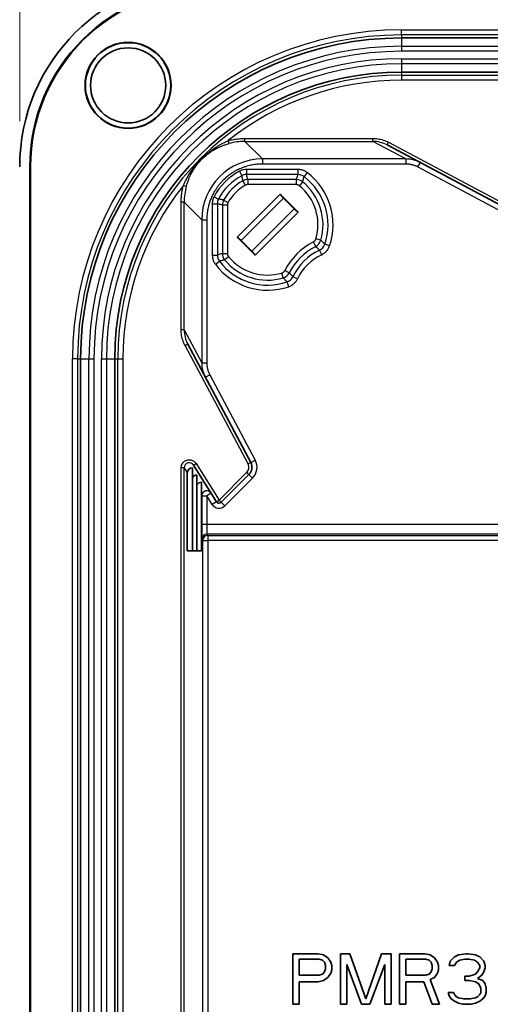
# Model space of a CAD drawing. Units: millimetres. Extents: x 51 to 2602, y 24 to 1012.
# Drawn here: x 1785 to 1832, y 475 to 572 of the extents above; entities that cross this region are included whole.
import ezdxf

# ---------------------------------------------------------------- set-up
doc = ezdxf.new("R2010")
doc.units = ezdxf.units.MM
doc.header["$LTSCALE"] = 3.5
doc.layers.get('Defpoints').update_dxf_attribs({"lineweight": 25})
for name, color, linetype, lineweight in [('Dimension (ISO)', 7, 'Continuous', 18), ('Dimension (ISO) @ 1', 7, 'Continuous', 18), ('Visible (ISO)', 7, 'Continuous', 35), ('Visible Narrow (ISO)', 7, 'Continuous', 25)]:
    doc.layers.add(name, color=color, linetype=linetype, lineweight=lineweight)
doc.styles.add('Note Text (TK)', font='MS PGothic.ttf')
doc.dimstyles.new('Default - Method 1b (TK)', dxfattribs={"dimscale": 3.5, "dimtxt": 2.5, "dimasz": 2.5, "dimexe": 1, "dimexo": 1.5, "dimgap": 1, "dimtad": 1, "dimtoh": 1, "dimrnd": 1e-08, "dimdsep": 46, "dimtxsty": 'Note Text (TK)', "dimcen": 0.09, "dimdle": 5, "dimclrd": 100, "dimclre": 100, "dimclrt": 7, "dimadec": 1, "dimazin": 1, "dimtfac": 1, "dimtmove": 0, "dimatfit": 3, "dimfxl": 1, "dimtolj": 1, "dimlwd": -1, "dimlwe": -1, "dimarcsym": 0})

# ---------------------------------------------------------------- blocks, each defined once
blk = doc.blocks.new('*D64')
at = {"layer": 'Defpoints', "color": 0}
for p in [(1957.018, 610.823), (1785.078, 557.832), (1957.018, 557.832)]:
    blk.add_point(p, dxfattribs=at)
at = {"layer": 'Dimension (ISO)', "color": 100}
for p, q in [((1785.078, 562.332), (1785.078, 613.823)), ((1957.018, 562.332), (1957.018, 613.823)), ((1792.578, 610.823), (1949.518, 610.823))]:
    blk.add_line(p, q, dxfattribs=at)
for points in [[(1792.578, 612.073), (1792.578, 609.573), (1785.078, 610.823)], [(1949.518, 612.073), (1949.518, 609.573), (1957.018, 610.823)]]:
    blk.add_solid(points, dxfattribs=at)
at = {"layer": 'Dimension (ISO)', "color": 7, "insert": (1863.718, 617.573), "char_height": 7.5, "attachment_point": 4, "style": 'Note Text (TK)'}
blk.add_mtext('\\A1;172', dxfattribs=at)
blk = doc.blocks.new('*D65')
at = {"layer": 'Defpoints', "color": 0}
for p in [(1803.808, 576.562), (1731.971, 353.622), (1803.808, 353.622)]:
    blk.add_point(p, dxfattribs=at)
at = {"layer": 'Dimension (ISO)', "color": 100}
for p, q in [((1799.308, 576.562), (1728.971, 576.562)), ((1731.971, 569.062), (1731.971, 361.122)), ((1799.308, 353.622), (1728.971, 353.622))]:
    blk.add_line(p, q, dxfattribs=at)
for points in [[(1730.721, 569.062), (1733.221, 569.062), (1731.971, 576.562)], [(1730.721, 361.122), (1733.221, 361.122), (1731.971, 353.622)]]:
    blk.add_solid(points, dxfattribs=at)
at = {"layer": 'Dimension (ISO)', "color": 7, "insert": (1725.221, 457.465), "char_height": 7.5, "attachment_point": 4, "rotation": 90, "style": 'Note Text (TK)'}
blk.add_mtext('\\A1;223', dxfattribs=at)

msp = doc.modelspace()

# ---------------------------------------------------------------- linework, layer by layer
at = {"layer": 'Visible (ISO)'}
for p, q in [((1822.7778, 570.5482), (1919.3178, 570.5482)), ((1822.7778, 567.1768), (1919.3178, 567.1768)), ((1821.3384, 559.9756), (1833.0323, 553.7578)), ((1824.4526, 558.3199), (1824.4524, 558.3199)), ((1786.0778, 557.8325), (1786.0778, 372.3525)), ((1786.1476, 557.8325), (1786.1476, 372.3525)), ((1806.5356, 550.8621), (1810.7782, 555.1047)), ((1806.9201, 550.5395), (1811.1008, 554.7202)), ((1812.546, 553.337), (1810.7782, 555.1047)), ((1810.7782, 555.1047), (1811.1008, 554.7202)), ((1811.1008, 554.7202), (1812.1615, 553.6596)), ((1807.9807, 549.4788), (1812.1615, 553.6596)), ((1812.1615, 553.6596), (1812.546, 553.337)), ((1808.3033, 549.0943), (1812.546, 553.337)), ((1808.3033, 549.0943), (1806.5356, 550.8621)), ((1806.5356, 550.8621), (1806.9201, 550.5395)), ((1806.9201, 550.5395), (1807.9807, 549.4788)), ((1807.9807, 549.4788), (1808.3033, 549.0943)), ((1807.8825, 528.608), (1801.6647, 540.3019)), ((1791.0921, 391.3225), (1791.0921, 538.8625)), ((1794.4635, 391.3225), (1794.4635, 538.8625)), ((1803.3204, 537.1877), (1803.3204, 537.1879)), ((1802.2371, 528.3514), (1804.4945, 524.7389)), ((1801.6206, 527.5945), (1801.6206, 519.8979)), ((1802.1256, 528.0866), (1802.1256, 519.8979)), ((1802.5689, 527.3771), (1802.5689, 519.8979)), ((1804.961, 524.6858), (1807.7066, 527.4314)), ((1803.0123, 526.6676), (1803.0123, 519.8979)), ((1802.1256, 519.8979), (1801.6206, 519.8979)), ((1802.5689, 519.8979), (1802.1256, 519.8979)), ((1803.0123, 519.8979), (1802.5689, 519.8979)), ((1814.5466, 480.0925), (1812.0466, 480.0925)), ((1812.0466, 480.0925), (1812.0466, 475.0925)), ((1812.6716, 477.9648), (1812.6716, 479.5606)), ((1812.6716, 479.5606), (1814.6507, 479.5606)), ((1815.0674, 479.9861), (1814.5466, 480.0925)), ((1814.6507, 479.5606), (1814.9632, 479.4542)), ((1815.4841, 479.667), (1815.0674, 479.9861)), ((1815.7966, 479.2414), (1815.4841, 479.667)), ((1817.6716, 480.0925), (1816.7341, 480.0925)), ((1816.7341, 480.0925), (1816.7341, 475.0925)), ((1819.2341, 475.6244), (1817.6716, 480.0925)), ((1820.7966, 480.0925), (1819.2341, 475.6244)), ((1821.7341, 480.0925), (1820.7966, 480.0925)), ((1821.7341, 475.0925), (1821.7341, 480.0925)), ((1825.0674, 480.0925), (1822.5674, 480.0925)), ((1822.5674, 480.0925), (1822.5674, 475.0925)), ((1823.1924, 477.9648), (1823.1924, 479.5606)), ((1823.1924, 479.5606), (1825.1716, 479.5606)), ((1825.5882, 479.9861), (1825.0674, 480.0925)), ((1825.1716, 479.5606), (1825.4841, 479.4542)), ((1826.0049, 479.667), (1825.5882, 479.9861)), ((1826.3174, 479.2414), (1826.0049, 479.667)), ((1827.9841, 479.7734), (1827.5674, 479.3478)), ((1828.4007, 479.9861), (1827.9841, 479.7734)), ((1829.1299, 480.0925), (1828.4007, 479.9861)), ((1828.5049, 479.4542), (1829.0257, 479.5606)), ((1829.0257, 479.5606), (1829.4424, 479.5606)), ((1829.3382, 480.0925), (1829.1299, 480.0925)), ((1830.0674, 479.9861), (1829.3382, 480.0925)), ((1829.4424, 479.5606), (1829.9632, 479.4542)), ((1830.4841, 479.7734), (1830.0674, 479.9861)), ((1830.9007, 479.3478), (1830.4841, 479.7734)), ((1814.9632, 479.4542), (1815.1716, 479.2414)), ((1815.1716, 479.2414), (1815.2757, 478.9223)), ((1815.2757, 478.6031), (1815.1716, 478.284)), ((1815.2757, 478.9223), (1815.2757, 478.6031)), ((1815.9007, 478.9223), (1815.7966, 479.2414)), ((1815.9007, 478.4968), (1815.9007, 478.9223)), ((1817.3591, 475.0925), (1817.3591, 479.0287)), ((1817.3591, 479.0287), (1818.8174, 475.0925)), ((1819.6507, 475.0925), (1821.1091, 479.0287)), ((1821.1091, 479.0287), (1821.1091, 475.0925)), ((1825.4841, 479.4542), (1825.6924, 479.2414)), ((1825.6924, 479.2414), (1825.7966, 478.9223)), ((1825.7966, 478.6031), (1825.6924, 478.284)), ((1825.7966, 478.9223), (1825.7966, 478.6031)), ((1826.4216, 478.9223), (1826.3174, 479.2414)), ((1826.4216, 478.4968), (1826.4216, 478.9223)), ((1827.5674, 479.3478), (1827.4632, 478.9223)), ((1827.4632, 478.9223), (1827.9841, 478.9223)), ((1827.9841, 478.9223), (1828.1924, 479.2414)), ((1828.1924, 479.2414), (1828.5049, 479.4542)), ((1829.9632, 479.4542), (1830.2757, 479.2414)), ((1830.2757, 479.2414), (1830.4841, 478.9223)), ((1830.4841, 478.7095), (1830.2757, 478.284)), ((1830.4841, 478.9223), (1830.4841, 478.7095)), ((1831.0049, 478.9223), (1830.9007, 479.3478)), ((1830.9007, 478.284), (1831.0049, 478.7095)), ((1831.0049, 478.7095), (1831.0049, 478.9223)), ((1814.6507, 477.9648), (1812.6716, 477.9648)), ((1814.9632, 478.0712), (1814.6507, 477.9648)), ((1815.1716, 478.284), (1814.9632, 478.0712)), ((1815.0674, 477.4329), (1815.4841, 477.7521)), ((1815.4841, 477.7521), (1815.7966, 478.1776)), ((1815.7966, 478.1776), (1815.9007, 478.4968)), ((1825.1716, 477.9648), (1823.1924, 477.9648)), ((1825.4841, 478.0712), (1825.1716, 477.9648)), ((1825.6924, 478.284), (1825.4841, 478.0712)), ((1825.5882, 477.5393), (1826.0049, 477.7521)), ((1826.0049, 477.7521), (1826.3174, 478.1776)), ((1826.3174, 478.1776), (1826.4216, 478.4968)), ((1829.4424, 477.8585), (1829.0257, 477.8585)), ((1829.0257, 477.8585), (1829.0257, 477.4329)), ((1830.0674, 478.0712), (1829.4424, 477.8585)), ((1830.2757, 478.284), (1830.0674, 478.0712)), ((1830.2757, 477.6457), (1830.6924, 477.9648)), ((1830.7966, 477.4329), (1830.2757, 477.6457)), ((1830.6924, 477.9648), (1830.9007, 478.284)), ((1812.6716, 475.0925), (1812.6716, 477.3265)), ((1812.6716, 477.3265), (1814.5466, 477.3265)), ((1814.5466, 477.3265), (1815.0674, 477.4329)), ((1823.1924, 477.3265), (1824.9632, 477.3265)), ((1823.1924, 475.0925), (1823.1924, 477.3265)), ((1824.9632, 477.3265), (1825.7966, 475.0925)), ((1826.5257, 475.0925), (1825.5882, 477.5393)), ((1829.0257, 477.4329), (1829.4424, 477.4329)), ((1829.4424, 477.4329), (1830.0674, 477.3265)), ((1830.0674, 477.3265), (1830.3799, 477.1138)), ((1830.3799, 477.1138), (1830.5882, 476.6882)), ((1830.5882, 476.6882), (1830.5882, 476.2627)), ((1831.0049, 477.1138), (1830.7966, 477.4329)), ((1831.1091, 476.6882), (1831.0049, 477.1138)), ((1831.1091, 476.2627), (1831.1091, 476.6882)), ((1827.8799, 476.2627), (1827.3591, 476.2627)), ((1827.3591, 476.2627), (1827.4632, 475.9436)), ((1827.4632, 475.9436), (1827.6716, 475.6244)), ((1827.6716, 475.6244), (1827.9841, 475.4116)), ((1827.9841, 476.0499), (1827.8799, 476.2627)), ((1828.1924, 475.8372), (1827.9841, 476.0499)), ((1828.4007, 475.7308), (1828.1924, 475.8372)), ((1828.9216, 475.6244), (1828.4007, 475.7308)), ((1829.5466, 475.6244), (1828.9216, 475.6244)), ((1830.0674, 475.7308), (1829.5466, 475.6244)), ((1830.2757, 475.8372), (1830.0674, 475.7308)), ((1830.4841, 476.0499), (1830.2757, 475.8372)), ((1830.5882, 476.2627), (1830.4841, 476.0499)), ((1830.4841, 475.4116), (1830.7966, 475.6244)), ((1830.7966, 475.6244), (1831.0049, 475.9436)), ((1831.0049, 475.9436), (1831.1091, 476.2627)), ((1812.0466, 475.0925), (1812.6716, 475.0925)), ((1816.7341, 475.0925), (1817.3591, 475.0925)), ((1818.8174, 475.0925), (1819.6507, 475.0925)), ((1821.1091, 475.0925), (1821.7341, 475.0925)), ((1822.5674, 475.0925), (1823.1924, 475.0925)), ((1825.7966, 475.0925), (1826.5257, 475.0925)), ((1827.9841, 475.4116), (1828.4007, 475.1989)), ((1828.4007, 475.1989), (1828.8174, 475.0925)), ((1828.8174, 475.0925), (1829.6507, 475.0925)), ((1829.6507, 475.0925), (1830.0674, 475.1989)), ((1830.0674, 475.1989), (1830.4841, 475.4116))]:
    msp.add_line(p, q, dxfattribs=at)
for radius in [4.25, 4.213, 3.7094]:
    msp.add_circle((1795.7778, 565.8625), radius, dxfattribs=at)
for centre, radius, start, end in [((1803.8078, 557.8325), 18.73, 90, 180), ((1803.8078, 557.8325), 17.73, 90, 180), ((1803.8078, 557.8325), 17.6602, 90, 180), ((1822.7778, 538.8625), 31.6857, 90, 180), ((1822.7778, 538.8625), 28.3143, 90, 180), ((1806.9995, 528.1385), 1, 315, 28), ((1804.7489, 524.8979), 0.3, 212, 315)]:
    msp.add_arc(centre, radius, start, end, dxfattribs=at)
for centre, end_param in [((1802.1256, 527.5864), 6.7975958), ((1802.5689, 526.8769), 6.2984758), ((1803.0123, 526.1674), 6.2984758)]:
    msp.add_ellipse(centre, major_axis=(-0.4396, 0.2531), ratio=0.981536, start_param=5.2267995, end_param=end_param, dxfattribs=at)
at = {"layer": 'Visible Narrow (ISO)'}
for p, q in [((1822.7778, 571.3453), (1919.3178, 571.3453)), ((1822.7778, 570.8456), (1822.7778, 571.3453)), ((1822.7778, 570.8456), (1822.7778, 570.5482)), ((1919.3178, 570.8456), (1822.7778, 570.8456)), ((1822.7778, 570.5482), (1822.7778, 569.7255)), ((1822.7778, 569.7255), (1822.7778, 569.2309)), ((1822.7778, 569.7255), (1919.3178, 569.7255)), ((1919.3178, 569.2309), (1822.7778, 569.2309)), ((1822.7778, 568.4941), (1919.3178, 568.4941)), ((1822.7778, 568.4941), (1822.7778, 567.9995)), ((1822.7778, 567.9995), (1822.7778, 567.1768)), ((1919.3178, 567.9995), (1822.7778, 567.9995)), ((1822.7778, 567.1768), (1822.7778, 566.8794)), ((1822.7778, 566.8794), (1822.7778, 566.3797)), ((1822.7778, 566.8794), (1919.3178, 566.8794)), ((1919.3178, 566.3797), (1822.7778, 566.3797)), ((1805.738, 560.1173), (1805.6593, 560.4067)), ((1807.312, 560.6273), (1819.9281, 560.6273)), ((1807.312, 560.3274), (1807.312, 560.6273)), ((1807.312, 560.3274), (1819.9281, 560.3274)), ((1809.0421, 558.5973), (1807.312, 560.3274)), ((1819.9281, 560.3274), (1819.9281, 560.6273)), ((1823.1818, 558.5973), (1819.9281, 560.3274)), ((1821.3384, 559.9756), (1821.4792, 560.2405)), ((1821.4792, 560.2405), (1833.1732, 554.0227)), ((1823.1818, 558.5973), (1809.0421, 558.5973)), ((1809.0421, 558.5973), (1809.0421, 558.0974)), ((1823.1818, 558.5973), (1823.1818, 558.0974)), ((1786.0778, 557.8325), (1786.1476, 557.8325)), ((1806.7712, 557.384), (1807.0027, 556.9422)), ((1812.545, 557.555), (1807.4658, 557.555)), ((1807.4658, 557.555), (1807.4658, 557.0562)), ((1823.1818, 558.0974), (1809.0421, 558.0974)), ((1812.545, 557.555), (1812.545, 557.0562)), ((1824.5916, 558.2459), (1824.3569, 557.8044)), ((1832.7976, 553.3164), (1824.3569, 557.8044)), ((1807.1021, 556.4337), (1807.3467, 555.999)), ((1812.545, 557.0562), (1807.4658, 557.0562)), ((1807.5913, 556.5618), (1807.5913, 556.0631)), ((1812.3738, 556.5618), (1807.5913, 556.5618)), ((1812.3738, 556.5618), (1812.3738, 556.0631)), ((1813.0052, 556.3366), (1812.6895, 555.9504)), ((1813.4495, 557.2507), (1813.148, 556.8533)), ((1801.2336, 555.981), (1801.523, 555.9023)), ((1812.3738, 556.0631), (1807.5913, 556.0631)), ((1804.2563, 554.8691), (1804.6981, 554.6376)), ((1805.2066, 554.5382), (1805.6413, 554.2936)), ((1801.013, 541.7123), (1801.013, 554.3283)), ((1801.3129, 554.3283), (1801.013, 554.3283)), ((1801.3129, 541.7123), (1801.3129, 554.3283)), ((1803.043, 552.5982), (1801.3129, 554.3283)), ((1804.0853, 554.1745), (1804.0853, 549.0953)), ((1804.0853, 554.1745), (1804.5841, 554.1745)), ((1804.5841, 554.1745), (1804.5841, 549.0953)), ((1805.0785, 554.049), (1805.0785, 549.2665)), ((1805.0785, 554.049), (1805.5772, 554.049)), ((1805.5772, 554.049), (1805.5772, 549.2665)), ((1803.043, 552.5982), (1803.043, 538.4585)), ((1803.043, 552.5982), (1803.5429, 552.5982)), ((1803.5429, 552.5982), (1803.5429, 538.4585)), ((1814.7932, 550.5611), (1814.3145, 550.7013)), ((1814.2918, 549.9542), (1814.0638, 550.3979)), ((1814.8857, 549.1401), (1814.6716, 549.5906)), ((1815.6592, 550.0074), (1815.1873, 550.1688)), ((1804.0853, 549.0953), (1804.5841, 549.0953)), ((1805.0785, 549.2665), (1805.5772, 549.2665)), ((1805.3037, 548.6351), (1805.6899, 548.9508)), ((1804.3896, 548.1908), (1804.787, 548.4923)), ((1811.6861, 547.3485), (1811.2424, 547.5765)), ((1811.0792, 546.8471), (1810.939, 547.3258)), ((1812.5002, 546.7546), (1812.0497, 546.9687)), ((1811.6329, 545.9811), (1811.4715, 546.453)), ((1801.3129, 541.7123), (1801.013, 541.7123)), ((1801.3129, 541.7123), (1803.043, 538.4585)), ((1801.6647, 540.3019), (1801.3998, 540.1611)), ((1807.6176, 528.4671), (1801.3998, 540.1611)), ((1790.295, 391.3225), (1790.295, 538.8625)), ((1790.7947, 538.8625), (1790.295, 538.8625)), ((1790.7947, 538.8625), (1790.7947, 391.3225)), ((1790.7947, 538.8625), (1791.0921, 538.8625)), ((1791.0921, 538.8625), (1791.9148, 538.8625)), ((1791.9148, 391.3225), (1791.9148, 538.8625)), ((1791.9148, 538.8625), (1792.4094, 538.8625)), ((1792.4094, 538.8625), (1792.4094, 391.3225)), ((1793.1462, 391.3225), (1793.1462, 538.8625)), ((1793.1462, 538.8625), (1793.6408, 538.8625)), ((1793.6408, 538.8625), (1793.6408, 391.3225)), ((1793.6408, 538.8625), (1794.4635, 538.8625)), ((1794.4635, 538.8625), (1794.761, 538.8625)), ((1794.761, 391.3225), (1794.761, 538.8625)), ((1794.761, 538.8625), (1795.2606, 538.8625)), ((1795.2606, 538.8625), (1795.2606, 391.3225)), ((1803.043, 538.4585), (1803.5429, 538.4585)), ((1803.3944, 537.0487), (1803.8359, 537.2834)), ((1803.8359, 537.2834), (1808.3239, 528.8427)), ((1802.2371, 528.3514), (1802.4916, 528.5104)), ((1802.4916, 528.5104), (1804.7489, 524.8979)), ((1807.8825, 528.608), (1807.6176, 528.4671)), ((1807.8825, 528.608), (1808.3239, 528.8427)), ((1801.013, 402.0982), (1801.013, 528.0868)), ((1801.3129, 528.0868), (1801.013, 528.0868)), ((1801.3129, 402.0982), (1801.3129, 528.0868)), ((1801.3129, 528.0868), (1801.6206, 527.5945)), ((1804.7489, 524.8979), (1807.4945, 527.6435)), ((1807.7066, 527.4314), (1807.4945, 527.6435)), ((1807.7066, 527.4314), (1808.0602, 527.0778)), ((1808.0602, 527.0778), (1805.3146, 524.3322)), ((1803.0123, 525.3673), (1803.043, 525.3182)), ((1803.043, 525.3182), (1803.043, 522.5352)), ((1803.043, 525.3182), (1803.5429, 525.3182)), ((1803.9669, 525.5831), (1803.5429, 525.3182)), ((1804.0704, 524.474), (1803.5429, 525.3182)), ((1803.5429, 525.3182), (1803.5429, 522.5352)), ((1804.4945, 524.7389), (1804.0704, 524.474)), ((1804.4945, 524.7389), (1804.7489, 524.8979)), ((1804.961, 524.6858), (1804.7489, 524.8979)), ((1804.961, 524.6858), (1805.3146, 524.3322)), ((1803.043, 522.5352), (1803.5429, 522.5352)), ((1803.5429, 522.5352), (1938.5527, 522.5352)), ((1803.5682, 521.5358), (1803.6302, 521.4117)), ((1938.5274, 521.5358), (1803.5682, 521.5358)), ((1803.6302, 521.4117), (1803.6302, 520.912)), ((1803.6302, 521.4117), (1938.4654, 521.4117)), ((1803.0683, 521.0361), (1803.1303, 520.912)), ((1803.1303, 520.912), (1803.1303, 409.273)), ((1803.1303, 520.912), (1803.6302, 520.912)), ((1803.6302, 520.912), (1803.6302, 409.273)), ((1938.4654, 520.912), (1803.6302, 520.912))]:
    msp.add_line(p, q, dxfattribs=at)
for centre, radius, start, end in [((1822.7778, 538.8625), 32.4828, 90, 180), ((1822.7778, 538.8625), 31.9831, 90, 180), ((1822.7778, 538.8625), 30.863, 90, 180), ((1822.7778, 538.8625), 30.3684, 90, 180), ((1822.7778, 538.8625), 29.6316, 90, 180), ((1822.7778, 538.8625), 29.137, 90, 180), ((1822.7778, 538.8625), 28.0169, 90, 180), ((1822.7778, 538.8625), 27.5172, 90, 128.469781), ((1809.5408, 552.0995), 5.9663, 117.658849, 152.341151), ((1809.5408, 552.0995), 5.4675, 117.658849, 152.341151), ((1809.5408, 552.0995), 4.9731, 119.364564, 150.635436), ((1809.5408, 552.0995), 5.4731, 343.674656, 50.728295), ((1809.5408, 552.0995), 5.9675, 341.122699, 52.808376), ((1809.5408, 552.0995), 6.4663, 341.122699, 52.808376), ((1822.7778, 538.8625), 27.5172, 141.530219, 180), ((1809.5408, 552.0995), 4.4743, 119.364564, 150.635436), ((1809.5408, 552.0995), 4.9743, 343.674656, 50.728295), ((1817.0466, 544.5937), 6.5257, 117.198432, 152.801568), ((1817.0466, 544.5937), 6.0269, 117.198432, 152.801568), ((1817.0466, 544.5937), 5.5325, 115.421436, 154.578564), ((1809.5408, 552.0995), 5.4731, 219.271705, 286.325344), ((1809.5408, 552.0995), 4.9743, 219.271705, 286.325344), ((1817.0466, 544.5937), 5.0337, 115.421436, 154.578564), ((1809.5408, 552.0995), 6.4663, 217.191624, 288.877301), ((1809.5408, 552.0995), 5.9675, 217.191624, 288.877301), ((1806.9995, 528.1385), 0.7, 315, 28), ((1806.9995, 528.1385), 1.5, 315, 28), ((1804.7489, 524.8979), 0.8, 212, 315)]:
    msp.add_arc(centre, radius, start, end, dxfattribs=at)
for centre, major_axis, ratio, start_param, end_param in [((1807.3119, 554.3272), (4.2163, 4.2691), 0.9999993, 0.7791537, 1.0445895), ((1819.9278, 557.3229), (1.4172, 2.6493), 0.9999931, 0.0024972, 0.4911209), ((1809.0438, 552.5965), (4.2409, -4.2467), 0.9997357, 2.3570333, 3.9275055), ((1823.182, 555.5947), (1.3971, 2.6578), 0.9999809, 6.2784393, 6.7672113), ((1807.4649, 556.0624), (-0.9656, -0.2377), 0.9993681, 4.4702337, 4.9545465), ((1807.5916, 555.5631), (-0.9667, -0.2533), 0.9993513, 4.4565934, 4.9681819), ((1812.3734, 555.5631), (-0.9412, 0.3358), 0.9993158, 4.3703155, 5.0544601), ((1812.5463, 556.0626), (-0.9423, 0.3171), 0.9993281, 4.3867072, 5.0380741), ((1807.3132, 554.3284), (4.2428, 4.2428), 0.9999992, 2.0907825, 2.3562151), ((1805.5779, 554.1754), (-0.2377, -0.9656), 0.9993623, 4.4702328, 4.9545456), ((1806.0773, 554.0487), (-0.2533, -0.9668), 0.9993513, 4.4566163, 4.9681576), ((1813.8349, 550.8423), (0.6365, 0.7704), 0.9992811, 4.3075688, 5.11721), ((69.1542, -978.7424), (1746.105, 1527.7057), 0.0738813, 0.0050118, 0.0080674), ((1814.2375, 550.4968), (0.7504, -0.6695), 0.9943158, 5.8855761, 6.6811834), ((1805.5777, 549.094), (0.317, -0.9423), 0.9993272, 4.3867071, 5.0380757), ((1806.0772, 549.2669), (0.3358, -0.9412), 0.9993159, 4.3703154, 5.0544601), ((1810.798, 547.8054), (0.7704, 0.6365), 0.9992811, 4.3075684, 5.1172096), ((1811.1517, 547.3936), (0.7419, 0.6617), 0.9992932, 4.3120969, 5.1126831), ((3340.4354, 2292.5283), (-1527.7583, -1746.1472), 0.0738814, 6.2751184, 6.2781739), ((1804.3175, 541.7125), (-2.6432, -1.4286), 0.9999931, 5.787761, 6.2763805), ((1806.0456, 538.4583), (-2.6569, -1.3988), 0.9999809, 5.7985059, 6.2872812), ((1801.8131, 528.0864), (-0.2649, 0.4248), 0.9988049, 4.713326, 7.2961412), ((1803.5429, 525.3182), (0.424, 0.265), 0.9994579, 0, 2.5828436), ((1803.5691, 522.5352), (0, 1), 0.0261828, 1.5707963, 3.1066861), ((1803.5682, 521.0361), (0.4472, 0.2236), 0.9992388, 1.1075748, 2.6777623), ((1803.6302, 520.912), (0.4472, 0.2236), 0.9992388, 1.1075751, 2.6777623)]:
    msp.add_ellipse(centre, major_axis=major_axis, ratio=ratio, start_param=start_param, end_param=end_param, dxfattribs=at)
for points, knots in [([(1801.2336, 555.981), (1801.2787, 556.0849), (1801.3779, 556.302), (1801.5548, 556.6475), (1801.7725, 557.0265), (1802.0376, 557.4347), (1802.3542, 557.8646), (1802.7281, 558.3082), (1803.1374, 558.7298), (1803.5444, 559.0959), (1803.9337, 559.4056), (1804.3037, 559.668), (1804.6477, 559.8868), (1804.9621, 560.0677), (1805.2805, 560.2343), (1805.5288, 560.3501), (1805.6593, 560.4067)], [0.00000001, 0.00000001, 0.00000001, 0.00000001, 0.07142857, 0.14285714, 0.21428571, 0.28571429, 0.35714286, 0.42857143, 0.5, 0.57142857, 0.64285714, 0.71428571, 0.78571429, 0.85714286, 0.92857143, 1, 1, 1, 1]), ([(1801.523, 555.9023), (1801.5442, 555.9802), (1801.5677, 556.0603), (1801.604, 556.1755), (1801.6149, 556.209), (1801.6458, 556.3012), (1801.6667, 556.3605), (1801.7113, 556.4812), (1801.735, 556.5425), (1801.794, 556.6874), (1801.8304, 556.7718), (1801.8912, 556.9037), (1801.913, 556.9496), (1801.9797, 557.0854), (1802.0272, 557.1765), (1802.1051, 557.3164), (1802.1325, 557.3641), (1802.2142, 557.5019), (1802.2712, 557.5928), (1802.3678, 557.7374), (1802.4046, 557.7907), (1802.4837, 557.9012), (1802.5262, 557.9584), (1802.6137, 558.0717), (1802.6587, 558.1277), (1802.7311, 558.2148), (1802.7578, 558.2462), (1802.83, 558.3293), (1802.8762, 558.3806), (1802.9703, 558.4815), (1803.0182, 558.5311), (1803.1007, 558.6135), (1803.135, 558.6469), (1803.2434, 558.7499), (1803.3177, 558.8168), (1803.4499, 558.9301), (1803.5078, 558.9778), (1803.6387, 559.0816), (1803.7115, 559.1364), (1803.8407, 559.2295), (1803.8974, 559.2688), (1804.0423, 559.3657), (1804.1299, 559.4208), (1804.2533, 559.4943), (1804.2904, 559.516), (1804.41, 559.5838), (1804.4911, 559.6272), (1804.6068, 559.6861), (1804.6431, 559.7041), (1804.7261, 559.7442), (1804.7723, 559.7658), (1804.8649, 559.8077), (1804.9111, 559.828), (1804.9748, 559.8549), (1804.9923, 559.8622), (1805.0526, 559.8871), (1805.0956, 559.9042), (1805.1822, 559.9376), (1805.2258, 559.9539), (1805.2966, 559.9793), (1805.323, 559.9886), (1805.413, 560.0196), (1805.4788, 560.0411), (1805.6087, 560.0809), (1805.6726, 560.0995), (1805.738, 560.1173)], [0.00000002, 0.00000002, 0.00000002, 0.00000002, 0.0508226, 0.0508226, 0.07142859, 0.07142859, 0.10714287, 0.10714287, 0.14285716, 0.14285716, 0.18968532, 0.18968532, 0.21428573, 0.21428573, 0.26153925, 0.26153925, 0.2857143, 0.2857143, 0.3309331, 0.3309331, 0.35714287, 0.35714287, 0.38514347, 0.38514347, 0.41281855, 0.41281855, 0.42857144, 0.42857144, 0.45486279, 0.45486279, 0.48133364, 0.48133364, 0.50000001, 0.50000001, 0.54010107, 0.54010107, 0.57142858, 0.57142858, 0.61128636, 0.61128636, 0.64285715, 0.64285715, 0.69258432, 0.69258432, 0.71428572, 0.71428572, 0.76303078, 0.76303078, 0.78571429, 0.78571429, 0.81546796, 0.81546796, 0.84573882, 0.84573882, 0.85714286, 0.85714286, 0.88511791, 0.88511791, 0.91255368, 0.91255368, 0.92857143, 0.92857143, 0.96597212, 0.96597212, 1, 1, 1, 1]), ([(1809.0421, 558.0974), (1808.923, 558.0974), (1808.8052, 558.0935), (1808.569, 558.0782), (1808.4507, 558.0667), (1808.3061, 558.048), (1808.2782, 558.0441), (1808.1665, 558.028), (1808.0835, 558.014), (1807.9166, 557.9818), (1807.8326, 557.9636), (1807.6658, 557.9232), (1807.5829, 557.9011), (1807.3989, 557.8472), (1807.2981, 557.8145), (1807.098, 557.7433), (1806.9988, 557.7048), (1806.8593, 557.6459), (1806.8181, 557.6279), (1806.6457, 557.5501), (1806.5169, 557.4857), (1806.2918, 557.3618), (1806.1943, 557.3041), (1805.9501, 557.1493), (1805.8059, 557.0479), (1805.603, 556.8902), (1805.5401, 556.8391), (1805.3711, 556.6954), (1805.2674, 556.6), (1805.085, 556.419), (1805.0053, 556.3346), (1804.8554, 556.1656), (1804.785, 556.0812), (1804.6495, 555.9085), (1804.5843, 555.8203), (1804.5004, 555.6992), (1804.4791, 555.6679), (1804.4102, 555.5641), (1804.3641, 555.4908), (1804.2755, 555.3424), (1804.2331, 555.2673), (1804.1531, 555.1176), (1804.1155, 555.0432), (1804.0236, 554.8505), (1803.9713, 554.7304), (1803.8774, 554.4913), (1803.8353, 554.3725), (1803.7949, 554.2441), (1803.7927, 554.2369), (1803.7607, 554.134), (1803.7334, 554.0366), (1803.684, 553.8396), (1803.6618, 553.7399), (1803.6291, 553.5703), (1803.6171, 553.5008), (1803.5918, 553.3364), (1803.5797, 553.2412), (1803.5607, 553.0509), (1803.5537, 552.9558), (1803.545, 552.7733), (1803.5429, 552.6861), (1803.5429, 552.5982)], [0, 0, 0, 0, 0.03995888, 0.03995888, 0.0810461, 0.0810461, 0.09090909, 0.09090909, 0.12064917, 0.12064917, 0.15123368, 0.15123368, 0.18181818, 0.18181818, 0.21931802, 0.21931802, 0.25683671, 0.25683671, 0.27272727, 0.27272727, 0.32359386, 0.32359386, 0.36363636, 0.36363636, 0.42589431, 0.42589431, 0.45454545, 0.45454545, 0.50440852, 0.50440852, 0.54545455, 0.54545455, 0.58420046, 0.58420046, 0.6229326, 0.6229326, 0.63636364, 0.63636364, 0.66715532, 0.66715532, 0.69782948, 0.69782948, 0.72727273, 0.72727273, 0.77272727, 0.77272727, 0.81565728, 0.81565728, 0.81818182, 0.81818182, 0.8520189, 0.8520189, 0.88583539, 0.88583539, 0.90909091, 0.90909091, 0.94065394, 0.94065394, 0.97181334, 0.97181334, 1, 1, 1, 1]), ([(1824.3569, 557.8044), (1824.2729, 557.849), (1824.1851, 557.8894), (1824.0668, 557.9358), (1824.039, 557.9462), (1823.9727, 557.9695), (1823.9342, 557.9821), (1823.8561, 558.0053), (1823.8166, 558.016), (1823.7368, 558.0355), (1823.6966, 558.0443), (1823.6461, 558.054), (1823.6368, 558.0557), (1823.5748, 558.0668), (1823.5206, 558.0749), (1823.4105, 558.0874), (1823.3548, 558.092), (1823.2597, 558.0965), (1823.221, 558.0974), (1823.1818, 558.0974)], [0, 0, 0, 0, 0.2556886, 0.2556886, 0.3333333, 0.3333333, 0.438625, 0.438625, 0.5426205, 0.5426205, 0.6439679, 0.6439679, 0.6666667, 0.6666667, 0.7942255, 0.7942255, 0.9177228, 0.9177228, 1, 1, 1, 1]), ([(1807.1021, 556.4337), (1807.0918, 556.4859), (1807.0812, 556.5396), (1807.0704, 556.5943), (1807.0597, 556.649), (1807.0488, 556.7048), (1807.0375, 556.7627), (1807.0262, 556.8205), (1807.0146, 556.8805), (1807.0027, 556.9422)], [0, 0, 0, 0, 0.3333333, 0.3333333, 0.3333333, 0.6666667, 0.6666667, 0.6666667, 1, 1, 1, 1]), ([(1813.0052, 556.3366), (1813.0201, 556.3895), (1813.0353, 556.4439), (1813.0508, 556.4995), (1813.0662, 556.555), (1813.0819, 556.6116), (1813.0981, 556.6705), (1813.1142, 556.7294), (1813.1309, 556.7904), (1813.148, 556.8533)], [0, 0, 0, 0, 0.3333333, 0.3333333, 0.3333333, 0.6666667, 0.6666667, 0.6666667, 1, 1, 1, 1]), ([(1812.6895, 555.9504), (1812.6773, 555.9604), (1812.6646, 555.9698), (1812.6386, 555.9873), (1812.6251, 555.9954), (1812.6064, 556.0056), (1812.6014, 556.0081), (1812.5796, 556.019), (1812.5622, 556.0265), (1812.5264, 556.0395), (1812.508, 556.045), (1812.4736, 556.0533), (1812.4576, 556.0563), (1812.4256, 556.0606), (1812.4096, 556.0621), (1812.3868, 556.0629), (1812.3803, 556.0631), (1812.3738, 556.0631)], [0, 0, 0, 0, 0.1420159, 0.1420159, 0.2835912, 0.2835912, 0.3333333, 0.3333333, 0.5, 0.5, 0.6666667, 0.6666667, 0.8076076, 0.8076076, 0.9453295, 0.9453295, 1, 1, 1, 1]), ([(1805.2066, 554.5382), (1805.1978, 554.5399), (1805.189, 554.5417), (1805.1801, 554.5434), (1805.1362, 554.5521), (1805.0915, 554.5609), (1805.046, 554.5699), (1805.0223, 554.5745), (1804.9983, 554.5792), (1804.9741, 554.584), (1804.9425, 554.5902), (1804.9104, 554.5964), (1804.8776, 554.6028), (1804.8368, 554.6107), (1804.795, 554.6189), (1804.7522, 554.6271), (1804.7343, 554.6306), (1804.7163, 554.6341), (1804.6981, 554.6376)], [0, 0, 0, 0, 0.0561769, 0.0561769, 0.0561769, 0.3333333, 0.3333333, 0.3333333, 0.4778683, 0.4778683, 0.4778683, 0.6666667, 0.6666667, 0.6666667, 0.9017292, 0.9017292, 0.9017292, 1, 1, 1, 1]), ([(1805.6413, 554.2936), (1805.6344, 554.2812), (1805.6278, 554.2683), (1805.6217, 554.2549), (1805.617, 554.2445), (1805.6126, 554.2338), (1805.6084, 554.2226), (1805.6022, 554.2057), (1805.5966, 554.1879), (1805.592, 554.1694), (1805.5897, 554.16), (1805.5876, 554.1504), (1805.5857, 554.1406), (1805.5829, 554.1253), (1805.5807, 554.1096), (1805.5792, 554.0935), (1805.5779, 554.079), (1805.5772, 554.0642), (1805.5772, 554.049)], [0, 0, 0, 0, 0.1878608, 0.1878608, 0.1878608, 0.3333333, 0.3333333, 0.3333333, 0.5541981, 0.5541981, 0.5541981, 0.6666667, 0.6666667, 0.6666667, 0.8423662, 0.8423662, 0.8423662, 1, 1, 1, 1]), ([(1814.0638, 550.3979), (1814.0798, 550.406), (1814.0953, 550.4151), (1814.1103, 550.425), (1814.1213, 550.4322), (1814.132, 550.4399), (1814.1425, 550.4481), (1814.1555, 550.4582), (1814.1681, 550.469), (1814.1803, 550.4807), (1814.1914, 550.4913), (1814.2022, 550.5026), (1814.2126, 550.5146), (1814.2259, 550.5299), (1814.2386, 550.5465), (1814.2504, 550.5641), (1814.258, 550.5754), (1814.2651, 550.5871), (1814.2719, 550.5993), (1814.2799, 550.6137), (1814.2873, 550.6286), (1814.294, 550.6442), (1814.3004, 550.6591), (1814.3062, 550.6745), (1814.3113, 550.6905), (1814.3124, 550.6941), (1814.3135, 550.6977), (1814.3145, 550.7013)], [0, 0, 0, 0, 0.14460122, 0.14460122, 0.14460122, 0.25, 0.25, 0.25, 0.38087037, 0.38087037, 0.38087037, 0.5, 0.5, 0.5, 0.65244371, 0.65244371, 0.65244371, 0.75, 0.75, 0.75, 0.86558734, 0.86558734, 0.86558734, 0.97558146, 0.97558146, 0.97558146, 1, 1, 1, 1]), ([(1814.7932, 550.5611), (1814.8353, 550.5204), (1814.878, 550.4787), (1814.9215, 550.4359), (1814.965, 550.3931), (1815.0092, 550.3491), (1815.0536, 550.3045), (1815.098, 550.2599), (1815.1425, 550.2148), (1815.1873, 550.1688)], [0.00000001, 0.00000001, 0.00000001, 0.00000001, 0.33333334, 0.33333334, 0.33333334, 0.66666667, 0.66666667, 0.66666667, 1, 1, 1, 1]), ([(1805.3037, 548.6351), (1805.2508, 548.6202), (1805.1964, 548.605), (1805.1408, 548.5895), (1805.0853, 548.5741), (1805.0287, 548.5584), (1804.9698, 548.5422), (1804.9109, 548.5261), (1804.8499, 548.5094), (1804.787, 548.4923)], [0, 0, 0, 0, 0.3333333, 0.3333333, 0.3333333, 0.6666667, 0.6666667, 0.6666667, 1, 1, 1, 1]), ([(1805.5772, 549.2665), (1805.5772, 549.2506), (1805.578, 549.2349), (1805.5795, 549.2192), (1805.581, 549.2036), (1805.5832, 549.188), (1805.5862, 549.1724), (1805.5872, 549.1671), (1805.5883, 549.1617), (1805.5896, 549.1563), (1805.5937, 549.1381), (1805.599, 549.1198), (1805.6053, 549.1018), (1805.6115, 549.0838), (1805.6189, 549.0661), (1805.6272, 549.0488), (1805.6343, 549.0342), (1805.6421, 549.0199), (1805.6507, 549.006), (1805.659, 548.9924), (1805.6681, 548.979), (1805.6779, 548.966), (1805.6818, 548.9609), (1805.6858, 548.9558), (1805.6899, 548.9508)], [0, 0, 0, 0, 0.14231818, 0.14231818, 0.14231818, 0.28424656, 0.28424656, 0.28424656, 0.33333333, 0.33333333, 0.33333333, 0.5, 0.5, 0.5, 0.66666667, 0.66666667, 0.66666667, 0.80790705, 0.80790705, 0.80790705, 0.94583128, 0.94583128, 0.94583128, 1, 1, 1, 1]), ([(1810.939, 547.3258), (1810.9562, 547.3308), (1810.973, 547.3367), (1810.9896, 547.3436), (1811.0018, 547.3486), (1811.0138, 547.3542), (1811.0257, 547.3602), (1811.0404, 547.3677), (1811.0549, 547.3761), (1811.0692, 547.3852), (1811.082, 547.3935), (1811.0947, 547.4025), (1811.1071, 547.4123), (1811.1231, 547.4249), (1811.1387, 547.4388), (1811.1536, 547.4539), (1811.1632, 547.4636), (1811.1724, 547.4737), (1811.1813, 547.4843), (1811.1919, 547.4969), (1811.202, 547.5103), (1811.2115, 547.5243), (1811.2206, 547.5377), (1811.2292, 547.5517), (1811.2372, 547.5665), (1811.239, 547.5698), (1811.2407, 547.5731), (1811.2424, 547.5765)], [0, 0, 0, 0, 0.14426215, 0.14426215, 0.14426215, 0.25, 0.25, 0.25, 0.38139188, 0.38139188, 0.38139188, 0.5, 0.5, 0.5, 0.65263094, 0.65263094, 0.65263094, 0.75, 0.75, 0.75, 0.86560155, 0.86560155, 0.86560155, 0.97561679, 0.97561679, 0.97561679, 1, 1, 1, 1]), ([(1811.0792, 546.8471), (1811.0819, 546.8443), (1811.0847, 546.8414), (1811.0874, 546.8386), (1811.1255, 546.7992), (1811.1645, 546.7593), (1811.2045, 546.7187), (1811.2174, 546.7056), (1811.2304, 546.6924), (1811.2435, 546.6792), (1811.2739, 546.6485), (1811.3048, 546.6176), (1811.3359, 546.5866), (1811.3602, 546.5624), (1811.3847, 546.5382), (1811.4094, 546.5139), (1811.4299, 546.4937), (1811.4506, 546.4734), (1811.4715, 546.453)], [0, 0, 0, 0, 0.02229, 0.02229, 0.02229, 0.3333333, 0.3333333, 0.3333333, 0.4337236, 0.4337236, 0.4337236, 0.6666667, 0.6666667, 0.6666667, 0.8484652, 0.8484652, 0.8484652, 1, 1, 1, 1]), ([(1803.5429, 538.4585), (1803.5429, 538.3758), (1803.5471, 538.2922), (1803.5598, 538.1659), (1803.5651, 538.1235), (1803.5775, 538.0417), (1803.5844, 538.0023), (1803.6003, 537.9237), (1803.6092, 537.8845), (1803.629, 537.8062), (1803.6399, 537.7672), (1803.6552, 537.717), (1803.6586, 537.7063), (1803.6783, 537.6449), (1803.6966, 537.5933), (1803.7372, 537.4905), (1803.7592, 537.4392), (1803.8, 537.353), (1803.8174, 537.3182), (1803.8359, 537.2834)], [0, 0, 0, 0, 0.2214279, 0.2214279, 0.3333333, 0.3333333, 0.4370952, 0.4370952, 0.5396566, 0.5396566, 0.6396431, 0.6396431, 0.6666667, 0.6666667, 0.7938952, 0.7938952, 0.9173086, 0.9173086, 1, 1, 1, 1])]:
    msp.add_open_spline(points, degree=3, knots=knots, dxfattribs=at)
for points in [[(1805.6593, 560.4067), (1805.8226, 560.4511), (1806.162, 560.5295), (1806.7219, 560.6084), (1807.1116, 560.6273), (1807.312, 560.6273)], [(1819.9281, 560.6273), (1820.0946, 560.6273), (1820.4318, 560.6022), (1820.9489, 560.4816), (1821.3026, 560.3344), (1821.4792, 560.2405)], [(1807.4658, 557.555), (1807.3906, 557.555), (1807.2388, 557.5442), (1806.9954, 557.4864), (1806.8451, 557.4227), (1806.7712, 557.384)], [(1813.4495, 557.2507), (1813.365, 557.3148), (1813.1856, 557.4234), (1812.879, 557.5294), (1812.6594, 557.555), (1812.545, 557.555)], [(1807.5913, 556.5618), (1807.578, 556.6125), (1807.551, 556.7166), (1807.5097, 556.8792), (1807.4806, 556.996), (1807.4658, 557.0562)], [(1812.3738, 556.5618), (1812.3918, 556.6123), (1812.4285, 556.7161), (1812.4848, 556.8786), (1812.5247, 556.9958), (1812.545, 557.0562)], [(1801.013, 554.3283), (1801.013, 554.471), (1801.0229, 554.7505), (1801.0614, 555.1389), (1801.1248, 555.5352), (1801.1923, 555.8291), (1801.2336, 555.981)], [(1807.5913, 556.0631), (1807.5661, 556.0631), (1807.5143, 556.0593), (1807.4309, 556.0393), (1807.3748, 556.0148), (1807.3467, 555.999)], [(1804.2563, 554.8691), (1804.2276, 554.8143), (1804.1786, 554.7041), (1804.1283, 554.5435), (1804.0948, 554.3734), (1804.0853, 554.243), (1804.0853, 554.1745)], [(1805.0785, 554.049), (1805.0278, 554.0623), (1804.9237, 554.0893), (1804.7611, 554.1306), (1804.6443, 554.1597), (1804.5841, 554.1745)], [(1814.8857, 549.1401), (1814.9726, 549.1814), (1815.1369, 549.2798), (1815.3572, 549.477), (1815.5406, 549.725), (1815.6256, 549.9091), (1815.6592, 550.0074)], [(1804.0853, 549.0953), (1804.0853, 548.9891), (1804.1074, 548.7804), (1804.2079, 548.473), (1804.3203, 548.2822), (1804.3896, 548.1908)], [(1805.0785, 549.2665), (1805.028, 549.2485), (1804.9242, 549.2118), (1804.7617, 549.1555), (1804.6445, 549.1156), (1804.5841, 549.0953)], [(1811.6329, 545.9811), (1811.7236, 546.0121), (1811.8978, 546.0908), (1812.1402, 546.2624), (1812.3503, 546.4878), (1812.4557, 546.661), (1812.5002, 546.7546)], [(1801.3998, 540.1611), (1801.3206, 540.31), (1801.184, 540.6221), (1801.0496, 541.1298), (1801.013, 541.5118), (1801.013, 541.7123)], [(1801.013, 528.0868), (1801.013, 528.1504), (1801.0277, 528.2737), (1801.0925, 528.4514), (1801.1966, 528.6083), (1801.3344, 528.737), (1801.4983, 528.8303), (1801.6791, 528.883), (1801.8679, 528.8922), (1802.0524, 528.8576), (1802.2258, 528.7808), (1802.3796, 528.6619), (1802.4577, 528.5645), (1802.4916, 528.5104)], [(1803.043, 522.5352), (1803.043, 522.4376), (1803.0433, 522.2472), (1803.0447, 521.9732), (1803.047, 521.7184), (1803.0501, 521.4929), (1803.0539, 521.3058), (1803.0581, 521.1644), (1803.063, 521.0671), (1803.0665, 521.0397), (1803.0683, 521.0361)]]:
    msp.add_open_spline(points, degree=3, dxfattribs=at)

# ---------------------------------------------------------------- dimensions: what is measured, and where the dimension line sits
at = {"layer": 'Dimension (ISO) @ 1', "color": 100}
for base, p1, p2, angle, picture, middle in [((1957.0178, 610.8229), (1785.0778, 557.8325), (1957.0178, 557.8325), 180, '*D64', (1871.0478, 610.8229)), ((1731.9713, 353.6225), (1803.8078, 576.5625), (1803.8078, 353.6225), 270, '*D65', (1731.9713, 465.0925))]:
    dim = msp.add_linear_dim(base=base, p1=p1, p2=p2, angle=angle, dimstyle='Default - Method 1b (TK)', override={"dimscale": 1, "dimtxt": 7.5, "dimasz": 7.5, "dimexe": 3, "dimexo": 4.5, "dimgap": 3, "dimtoh": 0, "dimdec": 0, "dimcen": 0.27, "dimtol": 0, "dimlim": 0, "dimtp": 0, "dimtm": 0, "dimtdec": 2, "dimtix": 0, "dimtofl": 0, "dimtmove": 0, "dimatfit": 1}, dxfattribs=at)
    dim.commit()
    dim.dimension.update_dxf_attribs({"geometry": picture, "text_midpoint": middle, "dimtype": 160})

doc.saveas('drawing.dxf')
